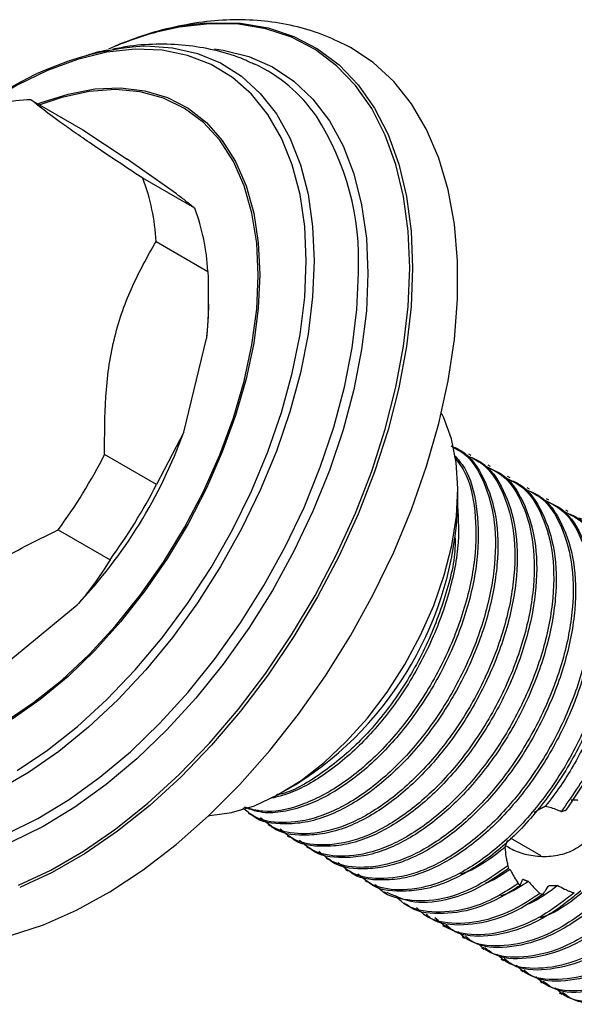
# Model space of a CAD drawing. Units: millimetres. Extents: x 5 to 995, y 5 to 995.
# Drawn here: x 742 to 773, y 248 to 302 of the extents above; entities that cross this region are included whole.
import ezdxf

# ---------------------------------------------------------------- set-up
doc = ezdxf.new("R2010")
doc.units = ezdxf.units.MM

msp = doc.modelspace()

# ---------------------------------------------------------------- linework, layer by layer
at = {"color": 7, "linetype": 'Continuous', "lineweight": 25}
for p, q in [((748.424, 300.589), (748.01, 300.425)), ((742.914, 297.315), (745.742, 295.683)), ((745.742, 295.683), (748.159, 294.075)), ((750.85, 292.187), (748.159, 294.075)), ((751.853, 291.396), (749.024, 293.029)), ((749.74, 289.583), (752.568, 287.95)), ((752.598, 286.161), (752.598, 286.641)), ((751.255, 279.16), (752.49, 284.286)), ((751.255, 279.16), (749.763, 276.313)), ((766.935, 277.897), (766.802, 277.974)), ((749.763, 276.313), (746.935, 277.946)), ((767.995, 277.285), (767.863, 277.361)), ((769.056, 276.672), (768.923, 276.749)), ((766.21, 275.242), (766.21, 276.058)), ((770.117, 276.06), (769.984, 276.137)), ((771.177, 275.448), (771.045, 275.524)), ((772.238, 274.835), (772.105, 274.912)), ((744.398, 273.836), (747.227, 272.203)), ((741.513, 266.501), (745.439, 269.738)), ((756.666, 259.525), (757.373, 259.933)), ((754.772, 258.361), (754.905, 258.284)), ((755.833, 257.748), (755.966, 257.672)), ((756.894, 257.136), (757.026, 257.059)), ((770.762, 256.034), (769.075, 257.008)), ((757.954, 256.524), (758.087, 256.447)), ((759.015, 255.911), (759.148, 255.835)), ((768.94, 255.493), (768.966, 255.335)), ((760.076, 255.299), (760.208, 255.223)), ((761.136, 254.687), (761.269, 254.61)), ((769.506, 254.518), (769.623, 254.43)), ((762.197, 254.074), (762.33, 253.998)), ((770.677, 253.983), (770.864, 253.945)), ((763.258, 253.462), (763.39, 253.386)), ((764.318, 252.85), (764.451, 252.773)), ((765.379, 252.238), (765.512, 252.161)), ((766.44, 251.625), (766.572, 251.549)), ((767.5, 251.013), (767.633, 250.936)), ((768.561, 250.401), (768.694, 250.324)), ((769.622, 249.788), (769.754, 249.712)), ((770.682, 249.176), (770.815, 249.099)), ((771.743, 248.564), (771.876, 248.487))]:
    msp.add_line(p, q, dxfattribs=at)
at = {"color": 7, "linetype": 'Continuous', "lineweight": 25, "flags": 128}
for points in [[(763.59, 288.139), (763.506, 290.143), (763.252, 292.03), (762.833, 293.785), (762.251, 295.391), (761.512, 296.834), (760.622, 298.099), (759.59, 299.177), (758.424, 300.058), (757.136, 300.732), (755.738, 301.195), (754.241, 301.442), (752.659, 301.47), (751.007, 301.28), (749.76, 301.003)], [(752.481, 301.504), (752.768, 301.521), (754.356, 301.493), (755.859, 301.245), (757.263, 300.78), (758.556, 300.103), (759.726, 299.219), (760.762, 298.137), (761.656, 296.866), (762.398, 295.418), (762.982, 293.806), (763.403, 292.044), (763.658, 290.149), (763.743, 288.137)], [(757.939, 288.518), (757.853, 290.392), (757.597, 292.148), (757.172, 293.765), (756.583, 295.228), (755.838, 296.521), (754.942, 297.629), (753.907, 298.542), (752.743, 299.249), (751.462, 299.744), (750.078, 300.02), (748.605, 300.076), (747.06, 299.909), (745.458, 299.523), (743.817, 298.921), (742.154, 298.109), (740.986, 297.421)], [(741.805, 251.687), (743.588, 252.275), (745.398, 253.074), (747.22, 254.077), (749.039, 255.274), (750.837, 256.656), (752.6, 258.211), (754.311, 259.924), (755.956, 261.78), (757.521, 263.764), (758.99, 265.858), (760.353, 268.043), (761.595, 270.301), (762.708, 272.61), (763.68, 274.952), (764.504, 277.306), (765.172, 279.65), (765.678, 281.964), (766.018, 284.229), (766.189, 286.423), (766.189, 288.528), (766.018, 290.525), (765.678, 292.397), (765.172, 294.127), (764.504, 295.7), (763.68, 297.103), (762.708, 298.322), (761.595, 299.347), (760.353, 300.169), (760.208, 300.247)], [(749.048, 300.253), (749.177, 300.255), (750.632, 300.162), (751.998, 299.853), (753.261, 299.33), (754.407, 298.599), (755.426, 297.668), (756.306, 296.545), (757.039, 295.243), (757.617, 293.774), (758.034, 292.155), (758.286, 290.401), (758.371, 288.53)], [(752.932, 300.101), (753.394, 300.035), (754.794, 299.681), (756.086, 299.11), (757.258, 298.327), (758.299, 297.342), (759.198, 296.162), (759.945, 294.801), (760.535, 293.271), (760.96, 291.588), (761.217, 289.768), (761.303, 287.83)], [(743.299, 297.093), (743.424, 297.142), (744.935, 297.631), (746.401, 297.907), (747.805, 297.967), (749.131, 297.811), (750.362, 297.441), (751.486, 296.861), (752.487, 296.077), (753.355, 295.1), (754.08, 293.94), (754.653, 292.611), (755.067, 291.128), (755.317, 289.51), (755.401, 287.774)], [(755.318, 287.731), (755.232, 289.487), (754.974, 291.121), (754.548, 292.615), (753.959, 293.95), (753.214, 295.11), (752.322, 296.081), (751.294, 296.85), (750.142, 297.41), (748.88, 297.752), (747.524, 297.874), (746.091, 297.772), (744.596, 297.449), (743.388, 297.041)], [(758.371, 288.53), (758.286, 286.562), (758.034, 284.517), (757.617, 282.416), (757.039, 280.28), (756.306, 278.132), (755.426, 275.993), (754.407, 273.885), (753.261, 271.83), (751.998, 269.85), (750.632, 267.963), (749.177, 266.191), (747.648, 264.55), (746.06, 263.058), (744.43, 261.73), (742.774, 260.58), (741.11, 259.619)], [(742.154, 260.702), (743.817, 261.81), (745.458, 263.103), (747.06, 264.566), (748.605, 266.184), (750.078, 267.939), (751.462, 269.814), (752.743, 271.787), (753.907, 273.839), (754.942, 275.947), (755.838, 278.089), (756.583, 280.243), (757.172, 282.385), (757.597, 284.493), (757.853, 286.545), (757.939, 288.518), (757.939, 288.518)], [(735.373, 256.015), (736.694, 256.008), (738.278, 256.204), (739.916, 256.617), (741.591, 257.244), (743.288, 258.076), (744.989, 259.107), (746.677, 260.326), (748.336, 261.721), (749.948, 263.278), (751.499, 264.981), (752.973, 266.814), (754.354, 268.758), (755.63, 270.795), (756.787, 272.903), (757.814, 275.062), (758.702, 277.251), (759.44, 279.447), (760.022, 281.629), (760.442, 283.776), (760.695, 285.865), (760.78, 287.876)], [(741.499, 263.35), (743.06, 264.4), (744.596, 265.634), (746.091, 267.036), (747.524, 268.59), (748.88, 270.277), (750.142, 272.076), (751.294, 273.965), (752.322, 275.922), (753.214, 277.923), (753.959, 279.943), (754.548, 281.959), (754.974, 283.944), (755.232, 285.876), (755.318, 287.731)], [(761.303, 287.83), (761.217, 285.793), (760.96, 283.676), (760.535, 281.502), (759.945, 279.292), (759.198, 277.067), (758.299, 274.85), (757.258, 272.662), (756.086, 270.527), (754.794, 268.464), (753.394, 266.494), (751.902, 264.637), (750.331, 262.912), (748.697, 261.335), (747.017, 259.922), (745.307, 258.687), (743.584, 257.643), (741.865, 256.8)], [(755.401, 287.774), (755.317, 285.942), (755.067, 284.034), (754.653, 282.074), (754.08, 280.083), (753.355, 278.087), (752.487, 276.107), (751.486, 274.167), (750.362, 272.29), (749.131, 270.497), (747.805, 268.811), (746.401, 267.25), (744.935, 265.833), (743.424, 264.577), (741.886, 263.496)], [(742.23, 254.434), (744.001, 255.261), (745.781, 256.289), (747.552, 257.506), (749.299, 258.904), (751.007, 260.469), (752.659, 262.186), (754.241, 264.041), (755.738, 266.016), (757.136, 268.094), (758.424, 270.255), (759.59, 272.481), (760.622, 274.751), (761.512, 277.044), (762.251, 279.34), (762.833, 281.618), (763.252, 283.857), (763.506, 286.037), (763.59, 288.139)], [(763.743, 288.137), (763.658, 286.027), (763.403, 283.838), (762.982, 281.59), (762.398, 279.303), (761.656, 276.998), (760.762, 274.696), (759.726, 272.417), (758.556, 270.182), (757.263, 268.012), (755.859, 265.926), (754.356, 263.943), (752.768, 262.081), (751.109, 260.357), (749.395, 258.786), (747.641, 257.383), (745.862, 256.16), (744.075, 255.128), (742.297, 254.298)], [(752.598, 286.161), (752.584, 285.488), (752.49, 284.286)], [(752.618, 258.227), (752.673, 258.23), (753.865, 258.393), (755.106, 258.772), (756.375, 259.362), (757.65, 260.152), (758.906, 261.127), (760.123, 262.27), (761.278, 263.561), (762.351, 264.976), (763.322, 266.491), (764.174, 268.078), (764.893, 269.71), (765.464, 271.356), (765.879, 272.988), (766.129, 274.576), (766.21, 276.093), (766.121, 277.51), (765.863, 278.803), (765.441, 279.949), (765.309, 280.213)]]:
    msp.add_lwpolyline(points, dxfattribs=at)
at = {"color": 7, "linetype": 'Continuous', "lineweight": 25}
for centre, radius, start, end in [((753.971, 285.118), 16.453, 95.1984, 114.5031), ((754.513, 283.357), 18.275, 105.0756, 113.7577), ((750.333, 283.474), 16.828, 94.3818, 127.3836), ((751.567, 291.655), 8.402, 34.5234, 64.9599), ((743.195, 287.632), 9.688, 91.6623, 111.3895), ((746.249, 288.555), 14.547, 357.3233, 32.7084), ((738.221, 288.989), 11.534, 2.9504, 20.5046), ((741.05, 287.356), 11.534, 2.9504, 20.5046), ((725.496, 288.555), 27.419, 316.6658, 339.9634), ((720.49, 291.431), 29.684, 323.6486, 332.9806), ((723.319, 289.798), 29.684, 323.6486, 332.9806), ((747.197, 276.013), 19.029, 302.3278, 357.6776)]:
    msp.add_arc(centre, radius, start, end, dxfattribs=at)
for points, knots in [([(760.2, 300.248), (759.736, 300.472), (758.794, 300.928), (757.265, 301.374), (755.661, 301.645), (753.995, 301.714), (752.277, 301.593), (750.515, 301.252), (749.281, 300.933), (748.641, 300.676), (748.597, 300.658)], [0, 0, 0, 0, 0.133199, 0.270708, 0.409145, 0.549592, 0.692855, 0.839341, 0.988978, 1, 1, 1, 1]), ([(747.128, 300.026), (746.963, 300), (746.565, 299.937), (746.172, 299.808), (745.941, 299.732)], [0, 0, 0, 0, 0.414155, 1, 1, 1, 1]), ([(755.117, 299.241), (754.934, 299.333), (754.287, 299.656), (753.088, 300.008), (751.545, 300.3), (749.945, 300.377), (748.542, 300.305), (747.679, 300.132), (747.36, 300.069)], [0, 0, 0, 0, 0.07826, 0.275635, 0.473893, 0.67491, 0.880275, 1, 1, 1, 1]), ([(749.024, 293.029), (748.247, 293.544), (747.07, 294.323), (745.712, 295.246), (744.623, 296.004), (743.65, 296.72), (743.161, 297.115), (742.914, 297.315)], [0, 0, 0, 0, 0.2669433, 0.404227, 0.5414266, 0.7679906, 1, 1, 1, 1]), ([(750.85, 292.187), (751.034, 292.049), (751.44, 291.742), (751.707, 291.519), (751.853, 291.396)], [0, 0, 0, 0, 0.4509416, 1, 1, 1, 1]), ([(746.935, 277.946), (746.933, 279.001), (746.929, 281.132), (747.355, 284.241), (748.34, 287.093), (749.268, 288.744), (749.74, 289.583)], [0, 0, 0, 0, 0.244278, 0.493448, 0.742659, 1, 1, 1, 1]), ([(752.568, 287.95), (752.59, 287.059), (752.62, 285.825), (752.519, 284.621), (752.49, 284.286)], [0, 0, 0, 0, 0.7212226, 1, 1, 1, 1]), ([(765.963, 278.334), (766.145, 278.241), (766.879, 277.866), (767.691, 276.483), (768.296, 274.311), (768.274, 271.665), (767.66, 268.802), (766.5, 265.915), (764.885, 263.217), (762.928, 260.903), (760.784, 259.14), (758.608, 258.047), (756.665, 257.762), (755.261, 257.991), (754.674, 258.488), (754.482, 258.65)], [0, 0, 0, 0, 0.028386, 0.114322, 0.199507, 0.28647, 0.372116, 0.457564, 0.544539, 0.629883, 0.715639, 0.802589, 0.887693, 0.963296, 1, 1, 1, 1]), ([(765.827, 278.423), (766.031, 278.335), (766.81, 278.002), (767.696, 276.677), (768.381, 274.577), (768.446, 271.979), (767.915, 269.136), (766.826, 266.24), (765.269, 263.502), (763.358, 261.131), (761.244, 259.289), (759.381, 258.266), (757.874, 257.824), (756.475, 257.74), (755.422, 257.847), (754.954, 258.279), (754.922, 258.309)], [0, 0, 0, 0, 0.030979, 0.117664, 0.203017, 0.29033, 0.376769, 0.462296, 0.54967, 0.635828, 0.72076, 0.807355, 0.857676, 0.907028, 0.99348, 1, 1, 1, 1]), ([(766.024, 277.901), (766.216, 277.684), (766.826, 276.993), (767.297, 275.157), (767.391, 272.6), (766.852, 269.746), (765.766, 266.853), (764.209, 264.114), (762.297, 261.743), (760.185, 259.903), (758.316, 258.872), (756.821, 258.45), (755.611, 258.312), (754.929, 258.551), (754.565, 258.678)], [0, 0, 0, 0, 0.04413, 0.140601, 0.239287, 0.336986, 0.433654, 0.532409, 0.629789, 0.725785, 0.82366, 0.880536, 0.936316, 1, 1, 1, 1]), ([(766.032, 277.781), (766.219, 277.542), (766.804, 276.798), (767.212, 274.892), (767.22, 272.285), (766.598, 269.412), (765.44, 266.528), (763.824, 263.829), (761.868, 261.517), (759.72, 259.746), (757.56, 258.684), (755.786, 258.333), (754.905, 258.593), (754.588, 258.687)], [0, 0, 0, 0, 0.0466153, 0.1455226, 0.246496, 0.3459389, 0.4451526, 0.5461397, 0.6452324, 0.7448035, 0.845761, 0.9445761, 1, 1, 1, 1]), ([(766.748, 277.88), (767.028, 277.743), (767.864, 277.333), (768.756, 275.879), (769.355, 273.696), (769.335, 271.053), (768.721, 268.19), (767.561, 265.303), (765.946, 262.605), (763.989, 260.291), (761.845, 258.527), (759.669, 257.436), (757.724, 257.147), (756.283, 257.393), (755.666, 257.922), (755.443, 258.112)], [0, 0, 0, 0, 0.042285, 0.126465, 0.209908, 0.295094, 0.378989, 0.462691, 0.547889, 0.631488, 0.715491, 0.800664, 0.884029, 0.958087, 1, 1, 1, 1]), ([(766.887, 277.81), (767.092, 277.723), (767.87, 277.389), (768.757, 276.065), (769.442, 273.964), (769.507, 271.367), (768.975, 268.524), (767.887, 265.628), (766.33, 262.89), (764.419, 260.519), (762.305, 258.676), (760.441, 257.654), (758.935, 257.212), (757.536, 257.128), (756.483, 257.235), (756.015, 257.666), (755.982, 257.697)], [0, 0, 0, 0, 0.030979, 0.117664, 0.203017, 0.29033, 0.376769, 0.462296, 0.54967, 0.635828, 0.72076, 0.807355, 0.857676, 0.907028, 0.99348, 1, 1, 1, 1]), ([(767.809, 277.268), (768.088, 277.131), (768.925, 276.72), (769.817, 275.266), (770.416, 273.084), (770.396, 270.44), (769.781, 267.577), (768.621, 264.69), (767.006, 261.992), (765.049, 259.679), (762.905, 257.915), (760.73, 256.823), (758.785, 256.534), (757.343, 256.781), (756.727, 257.309), (756.504, 257.5)], [0, 0, 0, 0, 0.042285, 0.126465, 0.209908, 0.295094, 0.378989, 0.462691, 0.547889, 0.631488, 0.715491, 0.800664, 0.884029, 0.958087, 1, 1, 1, 1]), ([(767.948, 277.198), (768.153, 277.11), (768.931, 276.777), (769.818, 275.452), (770.502, 273.352), (770.567, 270.754), (770.036, 267.911), (768.947, 265.015), (767.391, 262.277), (765.48, 259.907), (763.365, 258.064), (761.502, 257.042), (759.996, 256.6), (758.596, 256.516), (757.543, 256.623), (757.076, 257.054), (757.043, 257.084)], [0, 0, 0, 0, 0.030979, 0.117664, 0.203017, 0.29033, 0.376769, 0.462296, 0.54967, 0.635828, 0.72076, 0.807355, 0.857676, 0.907028, 0.99348, 1, 1, 1, 1]), ([(768.869, 276.655), (769.149, 276.518), (769.985, 276.108), (770.878, 274.654), (771.476, 272.472), (771.456, 269.828), (770.842, 266.965), (769.682, 264.078), (768.067, 261.38), (766.11, 259.066), (763.966, 257.303), (761.791, 256.211), (759.845, 255.922), (758.404, 256.169), (757.787, 256.697), (757.565, 256.888)], [0, 0, 0, 0, 0.042285, 0.126465, 0.209908, 0.295094, 0.378989, 0.462691, 0.547889, 0.631488, 0.715491, 0.800664, 0.884029, 0.958087, 1, 1, 1, 1]), ([(769.009, 276.586), (769.213, 276.498), (769.992, 276.165), (770.878, 274.84), (771.563, 272.74), (771.628, 270.142), (771.097, 267.299), (770.008, 264.403), (768.451, 261.665), (766.54, 259.294), (764.426, 257.452), (762.562, 256.429), (761.056, 255.987), (759.657, 255.903), (758.604, 256.01), (758.136, 256.442), (758.104, 256.472)], [0, 0, 0, 0, 0.030979, 0.117664, 0.203017, 0.29033, 0.376769, 0.462296, 0.54967, 0.635828, 0.72076, 0.807355, 0.857676, 0.907028, 0.99348, 1, 1, 1, 1]), ([(769.93, 276.043), (770.21, 275.906), (771.046, 275.496), (771.938, 274.042), (772.537, 271.859), (772.517, 269.216), (771.903, 266.353), (770.743, 263.466), (769.128, 260.768), (767.171, 258.454), (765.027, 256.69), (762.851, 255.599), (760.906, 255.31), (759.465, 255.556), (758.848, 256.085), (758.625, 256.276)], [0, 0, 0, 0, 0.042285, 0.126465, 0.209908, 0.295094, 0.378989, 0.462691, 0.547889, 0.631488, 0.715491, 0.800664, 0.884029, 0.958087, 1, 1, 1, 1]), ([(770.069, 275.973), (770.274, 275.886), (771.052, 275.552), (771.939, 274.228), (772.624, 272.127), (772.689, 269.53), (772.157, 266.687), (771.069, 263.791), (769.512, 261.053), (767.601, 258.682), (765.487, 256.839), (763.623, 255.817), (762.117, 255.375), (760.718, 255.291), (759.665, 255.398), (759.197, 255.829), (759.164, 255.86)], [0, 0, 0, 0, 0.030979, 0.117664, 0.203017, 0.29033, 0.376769, 0.462296, 0.54967, 0.635828, 0.72076, 0.807355, 0.857676, 0.907028, 0.99348, 1, 1, 1, 1]), ([(766.163, 275.4), (766.218, 274.669), (766.337, 273.105), (765.783, 270.354), (764.707, 267.466), (763.148, 264.727), (761.236, 262.353), (759.126, 260.525), (757.354, 259.513), (756.36, 259.259), (756.057, 259.181)], [0, 0, 0, 0, 0.120385, 0.257384, 0.392939, 0.53142, 0.667973, 0.802584, 0.93983, 1, 1, 1, 1]), ([(770.991, 275.431), (771.27, 275.294), (772.107, 274.884), (772.999, 273.429), (773.598, 271.247), (773.578, 268.604), (772.963, 265.741), (771.803, 262.854), (770.188, 260.155), (768.231, 257.842), (766.087, 256.078), (763.912, 254.987), (761.966, 254.697), (760.519, 254.946), (759.898, 255.479), (759.671, 255.675)], [0, 0, 0, 0, 0.042246, 0.126349, 0.209716, 0.294824, 0.378643, 0.462268, 0.547388, 0.63091, 0.714837, 0.799932, 0.883221, 0.95721, 1, 1, 1, 1]), ([(771.13, 275.361), (771.335, 275.273), (772.113, 274.94), (773, 273.616), (773.684, 271.515), (773.749, 268.918), (773.218, 266.075), (772.129, 263.178), (770.573, 260.44), (768.662, 258.07), (766.547, 256.227), (764.684, 255.205), (763.178, 254.763), (761.778, 254.679), (760.725, 254.786), (760.258, 255.217), (760.225, 255.247)], [0, 0, 0, 0, 0.030979, 0.117664, 0.203017, 0.29033, 0.376769, 0.462296, 0.54967, 0.635828, 0.72076, 0.807355, 0.857676, 0.907028, 0.99348, 1, 1, 1, 1]), ([(772.051, 274.818), (772.331, 274.681), (773.167, 274.271), (774.06, 272.817), (774.658, 270.635), (774.638, 267.991), (774.024, 265.128), (772.864, 262.241), (771.249, 259.543), (769.292, 257.229), (767.148, 255.466), (764.973, 254.374), (763.027, 254.085), (761.586, 254.332), (760.969, 254.86), (760.747, 255.051)], [0, 0, 0, 0, 0.042285, 0.126465, 0.209908, 0.295094, 0.378989, 0.462691, 0.547889, 0.631488, 0.715491, 0.800664, 0.884029, 0.958087, 1, 1, 1, 1]), ([(772.191, 274.749), (772.395, 274.661), (773.174, 274.328), (774.06, 273.003), (774.745, 270.903), (774.81, 268.305), (774.279, 265.462), (773.19, 262.566), (771.633, 259.828), (769.722, 257.457), (767.608, 255.615), (765.744, 254.593), (764.238, 254.15), (762.839, 254.066), (761.786, 254.173), (761.318, 254.605), (761.286, 254.635)], [0, 0, 0, 0, 0.030979, 0.117664, 0.203017, 0.29033, 0.376769, 0.462296, 0.54967, 0.635828, 0.72076, 0.807355, 0.857676, 0.907028, 0.99348, 1, 1, 1, 1]), ([(772.704, 274.496), (772.752, 274.487), (773.433, 274.348), (774.384, 273.372), (775.384, 271.605), (775.774, 269.224), (775.571, 266.497), (774.785, 263.656), (773.544, 260.875), (772.413, 259.257), (771.846, 258.445)], [0, 0, 0, 0, 0.011078, 0.155691, 0.297256, 0.440307, 0.58482, 0.726093, 0.862524, 1, 1, 1, 1]), ([(735.483, 266.485), (735.967, 267.2), (736.944, 268.643), (738.917, 270.667), (741.478, 272.413), (743.414, 273.356), (744.398, 273.836)], [0, 0, 0, 0, 0.244278, 0.493448, 0.742659, 1, 1, 1, 1]), ([(773.248, 274.141), (773.612, 273.932), (774.51, 273.416), (775.397, 271.791), (775.891, 269.516), (775.769, 266.819), (775.05, 263.944), (773.827, 261.058), (772.659, 259.35), (772.075, 258.495)], [0, 0, 0, 0, 0.101431, 0.250425, 0.399733, 0.551355, 0.699886, 0.849703, 1, 1, 1, 1]), ([(766.055, 273.396), (766.058, 273.212), (766.07, 272.171), (765.507, 270.01), (764.387, 267.143), (762.762, 264.444), (760.804, 262.115), (758.674, 260.412), (757.111, 259.487), (756.37, 259.378), (756.307, 259.369)], [0, 0, 0, 0, 0.033886, 0.191724, 0.349199, 0.509489, 0.666771, 0.824814, 0.985056, 1, 1, 1, 1]), ([(747.227, 272.203), (746.844, 271.597), (746.313, 270.756), (745.63, 269.96), (745.439, 269.738)], [0, 0, 0, 0, 0.721223, 1, 1, 1, 1]), ([(777.052, 271.918), (777.307, 271.825), (778.154, 271.519), (779.126, 270.224), (779.87, 268.178), (780.003, 265.623), (779.537, 262.798), (778.506, 259.897), (777.067, 257.263), (775.392, 255.051), (773.721, 253.409), (772.075, 252.223), (770.316, 251.357), (768.469, 251.019), (766.985, 251.195), (766.382, 251.739), (766.217, 251.888)], [0, 0, 0, 0, 0.036288, 0.120452, 0.203011, 0.287473, 0.371434, 0.454093, 0.538652, 0.610384, 0.680881, 0.741309, 0.802063, 0.885126, 0.968575, 1, 1, 1, 1]), ([(777.539, 271.771), (777.985, 271.441), (778.87, 270.784), (779.7, 269.125), (780.109, 267.078), (780.036, 264.701), (779.493, 262.162), (778.518, 259.597), (777.166, 257.144), (775.607, 255.076), (774.219, 253.689), (772.702, 252.463), (770.946, 251.435), (768.881, 250.956), (767.387, 251.035), (766.775, 251.511), (766.622, 251.63)], [0, 0, 0, 0, 0.0769013, 0.1528844, 0.2295324, 0.3072656, 0.3838177, 0.4598811, 0.5375525, 0.6146152, 0.6780278, 0.712322, 0.7996605, 0.8857932, 0.9715229, 1, 1, 1, 1]), ([(778.024, 271.344), (778.31, 271.242), (779.189, 270.928), (780.188, 269.614), (780.93, 267.565), (781.064, 265.011), (780.597, 262.185), (779.566, 259.285), (778.128, 256.65), (776.453, 254.438), (774.782, 252.796), (773.136, 251.611), (771.377, 250.745), (769.53, 250.406), (768.046, 250.583), (767.442, 251.127), (767.277, 251.275)], [0, 0, 0, 0, 0.040476, 0.124273, 0.206474, 0.290569, 0.374165, 0.456465, 0.540657, 0.612077, 0.682267, 0.742433, 0.802923, 0.885626, 0.968711, 1, 1, 1, 1]), ([(778.6, 271.159), (779.045, 270.829), (779.931, 270.172), (780.761, 268.513), (781.17, 266.465), (781.097, 264.089), (780.554, 261.55), (779.578, 258.985), (778.227, 256.532), (776.667, 254.464), (775.28, 253.076), (773.763, 251.851), (772.006, 250.823), (769.942, 250.344), (768.447, 250.423), (767.835, 250.899), (767.683, 251.017)], [0, 0, 0, 0, 0.0769013, 0.1528844, 0.2295324, 0.3072656, 0.3838177, 0.4598811, 0.5375525, 0.6146152, 0.6780278, 0.712322, 0.7996605, 0.8857932, 0.9715229, 1, 1, 1, 1]), ([(779.084, 270.732), (779.371, 270.629), (780.25, 270.315), (781.248, 269.002), (781.991, 266.953), (782.124, 264.398), (781.658, 261.573), (780.627, 258.673), (779.189, 256.038), (777.514, 253.826), (775.842, 252.184), (774.197, 250.998), (772.438, 250.133), (770.59, 249.794), (769.106, 249.97), (768.503, 250.514), (768.338, 250.663)], [0, 0, 0, 0, 0.040476, 0.124273, 0.206474, 0.290569, 0.374165, 0.456465, 0.540657, 0.612077, 0.682267, 0.742433, 0.802923, 0.885626, 0.968711, 1, 1, 1, 1]), ([(779.661, 270.547), (780.106, 270.216), (780.992, 269.559), (781.822, 267.9), (782.231, 265.853), (782.158, 263.476), (781.615, 260.937), (780.639, 258.373), (779.287, 255.92), (777.728, 253.851), (776.341, 252.464), (774.824, 251.238), (773.067, 250.21), (771.003, 249.732), (769.508, 249.81), (768.896, 250.286), (768.743, 250.405)], [0, 0, 0, 0, 0.0769013, 0.1528844, 0.2295324, 0.3072656, 0.3838177, 0.4598811, 0.5375525, 0.6146152, 0.6780278, 0.712322, 0.7996605, 0.8857932, 0.9715229, 1, 1, 1, 1]), ([(780.145, 270.119), (780.431, 270.017), (781.311, 269.703), (782.309, 268.389), (783.052, 266.341), (783.185, 263.786), (782.719, 260.961), (781.688, 258.06), (780.249, 255.426), (778.574, 253.214), (776.903, 251.572), (775.257, 250.386), (773.498, 249.52), (771.651, 249.182), (770.167, 249.358), (769.564, 249.902), (769.399, 250.051)], [0, 0, 0, 0, 0.040476, 0.124273, 0.206474, 0.290569, 0.374165, 0.456465, 0.540657, 0.612077, 0.682267, 0.742433, 0.802923, 0.885626, 0.968711, 1, 1, 1, 1]), ([(780.721, 269.934), (781.167, 269.604), (782.052, 268.947), (782.882, 267.288), (783.291, 265.241), (783.218, 262.864), (782.675, 260.325), (781.7, 257.76), (780.348, 255.308), (778.789, 253.239), (777.401, 251.852), (775.884, 250.626), (774.128, 249.598), (772.063, 249.119), (770.569, 249.198), (769.957, 249.674), (769.804, 249.793)], [0, 0, 0, 0, 0.0769013, 0.1528844, 0.2295324, 0.3072656, 0.3838177, 0.4598811, 0.5375525, 0.6146152, 0.6780278, 0.712322, 0.7996605, 0.8857932, 0.9715229, 1, 1, 1, 1]), ([(781.206, 269.507), (781.492, 269.405), (782.371, 269.091), (783.37, 267.777), (784.112, 265.729), (784.246, 263.174), (783.779, 260.348), (782.748, 257.448), (781.31, 254.813), (779.635, 252.601), (777.964, 250.959), (776.318, 249.774), (774.559, 248.908), (772.712, 248.569), (771.227, 248.746), (770.624, 249.29), (770.459, 249.438)], [0, 0, 0, 0, 0.040476, 0.124273, 0.206474, 0.290569, 0.374165, 0.456465, 0.540657, 0.612077, 0.682267, 0.742433, 0.802923, 0.885626, 0.968711, 1, 1, 1, 1]), ([(774.671, 269.653), (774.709, 269.445), (774.864, 268.59), (774.685, 266.8), (774.136, 264.442), (773.161, 262.064), (772.057, 260.139), (771.261, 259.098), (770.981, 258.732)], [0, 0, 0, 0, 0.066476, 0.273532, 0.476475, 0.680239, 0.887395, 1, 1, 1, 1]), ([(781.782, 269.322), (782.227, 268.992), (783.113, 268.335), (783.943, 266.676), (784.352, 264.629), (784.279, 262.252), (783.736, 259.713), (782.76, 257.148), (781.409, 254.695), (779.849, 252.627), (778.462, 251.239), (776.945, 250.014), (775.188, 248.986), (773.124, 248.507), (771.629, 248.586), (771.017, 249.062), (770.865, 249.181)], [0, 0, 0, 0, 0.076901, 0.152884, 0.229532, 0.307266, 0.383818, 0.459881, 0.537552, 0.614615, 0.678028, 0.712322, 0.799661, 0.885793, 0.971523, 1, 1, 1, 1]), ([(782.266, 268.895), (782.553, 268.792), (783.432, 268.479), (784.43, 267.165), (785.173, 265.116), (785.306, 262.561), (784.84, 259.736), (783.809, 256.836), (782.371, 254.201), (780.696, 251.989), (779.024, 250.347), (777.379, 249.161), (775.62, 248.296), (773.772, 247.957), (772.288, 248.133), (771.685, 248.677), (771.52, 248.826)], [0, 0, 0, 0, 0.040476, 0.124273, 0.206474, 0.290569, 0.374165, 0.456465, 0.540657, 0.612077, 0.682267, 0.742433, 0.802923, 0.885626, 0.968711, 1, 1, 1, 1]), ([(782.843, 268.71), (783.288, 268.379), (784.174, 267.722), (785.004, 266.063), (785.413, 264.016), (785.34, 261.639), (784.796, 259.101), (783.821, 256.536), (782.469, 254.083), (780.91, 252.014), (779.523, 250.627), (778.006, 249.402), (776.249, 248.374), (774.185, 247.895), (772.69, 247.973), (772.078, 248.45), (771.925, 248.568)], [0, 0, 0, 0, 0.0769013, 0.1528844, 0.2295324, 0.3072656, 0.3838177, 0.4598811, 0.5375525, 0.6146152, 0.6780278, 0.712322, 0.7996605, 0.8857932, 0.9715229, 1, 1, 1, 1]), ([(778.968, 266.072), (778.967, 265.602), (778.966, 264.416), (778.464, 262.31), (777.562, 259.933), (776.294, 257.658), (774.758, 255.628), (773.047, 254.001), (771.657, 252.983), (770.89, 252.713), (770.709, 252.65)], [0, 0, 0, 0, 0.093823, 0.236845, 0.379232, 0.524526, 0.668538, 0.810206, 0.955145, 1, 1, 1, 1]), ([(770.981, 258.732), (770.967, 258.725), (770.946, 258.715), (770.918, 258.702), (770.897, 258.692), (770.869, 258.679), (770.841, 258.665), (770.806, 258.648), (770.778, 258.634), (770.75, 258.62), (770.722, 258.605), (770.688, 258.587), (770.647, 258.565), (770.606, 258.542), (770.565, 258.519), (770.524, 258.495), (770.484, 258.471), (770.444, 258.447), (770.41, 258.426), (770.39, 258.413), (770.383, 258.409)], [0, 0, 0, 0, 0.068781, 0.103171, 0.13756, 0.17195, 0.240731, 0.275121, 0.343902, 0.378291, 0.412681, 0.481462, 0.550243, 0.619024, 0.687805, 0.756586, 0.825367, 0.894148, 0.962929, 1, 1, 1, 1]), ([(771.846, 258.445), (771.778, 258.475), (771.605, 258.553), (771.318, 258.657), (771.094, 258.707), (770.981, 258.732)], [0, 0, 0, 0, 0.243159, 0.62008, 1, 1, 1, 1]), ([(772.75, 259.065), (772.743, 259.066), (772.73, 259.067), (772.709, 259.069), (772.689, 259.071), (772.672, 259.072), (772.658, 259.073), (772.644, 259.074), (772.627, 259.075), (772.606, 259.076), (772.585, 259.077), (772.565, 259.078), (772.544, 259.079), (772.523, 259.079), (772.502, 259.08), (772.484, 259.08), (772.47, 259.08), (772.456, 259.08), (772.439, 259.08), (772.42, 259.079), (772.402, 259.079), (772.392, 259.079), (772.387, 259.079)], [0, 0, 0, 0, 0.0572049, 0.1144098, 0.1716148, 0.2288197, 0.257422, 0.2860243, 0.3432292, 0.4004341, 0.457639, 0.5148439, 0.5720488, 0.6292537, 0.6864586, 0.7436635, 0.7722658, 0.8008681, 0.858073, 0.9152779, 0.9576383, 1, 1, 1, 1]), ([(772.075, 258.495), (772, 258.48), (771.924, 258.465), (771.847, 258.445), (771.846, 258.445)], [0, 0, 0, 0, 0.977212, 1, 1, 1, 1]), ([(768.781, 256.495), (768.708, 256.437), (768.045, 255.906), (767.211, 255.313), (766.493, 255.086), (766.357, 255.043)], [0, 0, 0, 0, 0.09103, 0.828108, 1, 1, 1, 1]), ([(768.913, 256.866), (768.912, 256.866), (768.907, 256.854), (768.897, 256.831), (768.882, 256.799), (768.869, 256.766), (768.858, 256.739), (768.848, 256.712), (768.838, 256.685), (768.828, 256.658), (768.821, 256.637), (768.814, 256.615), (768.808, 256.594), (768.8, 256.567), (768.794, 256.546), (768.787, 256.52), (768.783, 256.505), (768.781, 256.495)], [0, 0, 0, 0, 0.006486, 0.093449, 0.180412, 0.267375, 0.354338, 0.397818, 0.484781, 0.571744, 0.615224, 0.658705, 0.745668, 0.789148, 0.876111, 0.919592, 1, 1, 1, 1]), ([(768.781, 256.495), (768.795, 256.327), (768.818, 256.073), (768.881, 255.741), (768.92, 255.576), (768.94, 255.493)], [0, 0, 0, 0, 0.496321, 0.747811, 1, 1, 1, 1]), ([(768.836, 256.585), (769.061, 256.457), (769.511, 256.2), (770.436, 255.998), (771.433, 255.995), (772.457, 256.248), (772.983, 256.662), (773.248, 256.871)], [0, 0, 0, 0, 0.18901, 0.378775, 0.578097, 0.787237, 1, 1, 1, 1]), ([(768.94, 255.493), (768.47, 255.16), (767.277, 254.317), (765.364, 253.575), (763.435, 253.54), (762.183, 253.878), (761.756, 254.41), (761.714, 254.462)], [0, 0, 0, 0, 0.174257, 0.441597, 0.70319, 0.970479, 1, 1, 1, 1]), ([(768.966, 255.335), (768.435, 254.971), (767.375, 254.243), (765.626, 253.576), (763.842, 253.352), (762.831, 253.811), (762.347, 254.032)], [0, 0, 0, 0, 0.219115, 0.437811, 0.730816, 1, 1, 1, 1]), ([(769.058, 255.295), (768.664, 255.021), (768.211, 254.707), (767.773, 254.559), (767.715, 254.54)], [0, 0, 0, 0, 0.8688941, 1, 1, 1, 1]), ([(769.058, 255.295), (769.096, 255.225), (769.171, 255.084), (769.318, 254.824), (769.433, 254.638), (769.506, 254.518)], [0, 0, 0, 0, 0.264152, 0.528302, 1, 1, 1, 1]), ([(769.506, 254.518), (769.04, 254.222), (768.109, 253.63), (766.485, 253.02), (764.751, 252.884), (763.401, 253.193), (762.902, 253.763), (762.803, 253.876)], [0, 0, 0, 0, 0.18342, 0.366139, 0.645285, 0.92951, 1, 1, 1, 1]), ([(769.623, 254.43), (769.528, 254.366), (768.709, 253.809), (767.154, 253.043), (765.161, 252.805), (763.871, 252.959), (763.42, 253.383), (763.4, 253.401)], [0, 0, 0, 0, 0.041599, 0.359733, 0.670961, 0.986066, 1, 1, 1, 1]), ([(770.057, 254.64), (769.706, 254.405), (769.194, 254.062), (768.699, 253.901), (768.544, 253.85)], [0, 0, 0, 0, 0.687596, 1, 1, 1, 1]), ([(769.623, 254.43), (769.632, 254.458), (769.651, 254.513), (769.693, 254.624), (769.731, 254.712), (769.756, 254.769)], [0, 0, 0, 0, 0.257136, 0.514272, 1, 1, 1, 1]), ([(769.756, 254.769), (769.762, 254.766), (769.774, 254.76), (769.789, 254.753), (769.804, 254.746), (769.816, 254.74), (769.828, 254.735), (769.84, 254.729), (769.852, 254.724), (769.865, 254.718), (769.877, 254.713), (769.889, 254.707), (769.902, 254.702), (769.914, 254.697), (769.927, 254.691), (769.939, 254.686), (769.952, 254.681), (769.968, 254.675), (769.984, 254.668), (770, 254.662), (770.013, 254.657), (770.026, 254.652), (770.039, 254.647), (770.05, 254.643), (770.057, 254.64)], [0, 0, 0, 0, 0.0620536, 0.1241073, 0.1551339, 0.2171875, 0.2482141, 0.2792408, 0.3412944, 0.372321, 0.4033476, 0.4654013, 0.4964279, 0.5274545, 0.5895081, 0.6205348, 0.6515614, 0.713615, 0.7756686, 0.8066952, 0.8687489, 0.8997755, 0.9308021, 1, 1, 1, 1]), ([(771.662, 254.42), (771.148, 254.03), (770.577, 253.596), (770.021, 253.397), (769.966, 253.377)], [0, 0, 0, 0, 0.900556, 1, 1, 1, 1]), ([(770.057, 254.64), (770.107, 254.584), (770.232, 254.442), (770.438, 254.221), (770.597, 254.063), (770.677, 253.983)], [0, 0, 0, 0, 0.249365, 0.62452, 1, 1, 1, 1]), ([(770.864, 253.945), (770.889, 253.985), (770.941, 254.065), (771.046, 254.219), (771.132, 254.34), (771.187, 254.416)], [0, 0, 0, 0, 0.2648898, 0.5297831, 1, 1, 1, 1]), ([(771.187, 254.416), (771.195, 254.416), (771.21, 254.415), (771.233, 254.414), (771.256, 254.414), (771.279, 254.413), (771.302, 254.412), (771.326, 254.412), (771.349, 254.411), (771.372, 254.411), (771.395, 254.411), (771.419, 254.411), (771.442, 254.412), (771.465, 254.412), (771.488, 254.412), (771.512, 254.413), (771.535, 254.414), (771.558, 254.415), (771.582, 254.416), (771.605, 254.417), (771.632, 254.418), (771.651, 254.419), (771.662, 254.42)], [0, 0, 0, 0, 0.048942, 0.097884, 0.146825, 0.195767, 0.244709, 0.293651, 0.342593, 0.391534, 0.440476, 0.489418, 0.53836, 0.587302, 0.636243, 0.685185, 0.734127, 0.783069, 0.832011, 0.880952, 0.929894, 1, 1, 1, 1]), ([(771.662, 254.42), (771.786, 254.351), (771.994, 254.235), (772.297, 254.102), (772.475, 254.042), (772.565, 254.012)], [0, 0, 0, 0, 0.428009, 0.713463, 1, 1, 1, 1]), ([(770.677, 253.983), (770.54, 253.889), (769.68, 253.292), (768.085, 252.514), (766.076, 252.249), (764.648, 252.501), (764.089, 253.072), (763.948, 253.215)], [0, 0, 0, 0, 0.054079, 0.340606, 0.620914, 0.904715, 1, 1, 1, 1]), ([(770.864, 253.945), (770.474, 253.684), (769.694, 253.162), (768.202, 252.485), (766.487, 252.177), (765.098, 252.302), (764.57, 252.756), (764.486, 252.828)], [0, 0, 0, 0, 0.1664519, 0.3329694, 0.6371436, 0.9427273, 1, 1, 1, 1]), ([(772.565, 254.012), (772.05, 253.616), (771.017, 252.821), (769.255, 251.976), (767.405, 251.623), (765.846, 251.837), (765.186, 252.448), (764.961, 252.657)], [0, 0, 0, 0, 0.1825415, 0.3660656, 0.616982, 0.8690612, 1, 1, 1, 1]), ([(772.917, 254.124), (772.637, 253.891), (771.644, 253.063), (769.884, 252.052), (767.821, 251.567), (766.326, 251.647), (765.714, 252.123), (765.561, 252.242)], [0, 0, 0, 0, 0.106513, 0.377774, 0.64529, 0.911554, 1, 1, 1, 1])]:
    msp.add_open_spline(points, degree=3, knots=knots, dxfattribs=at)

doc.saveas('drawing.dxf')
